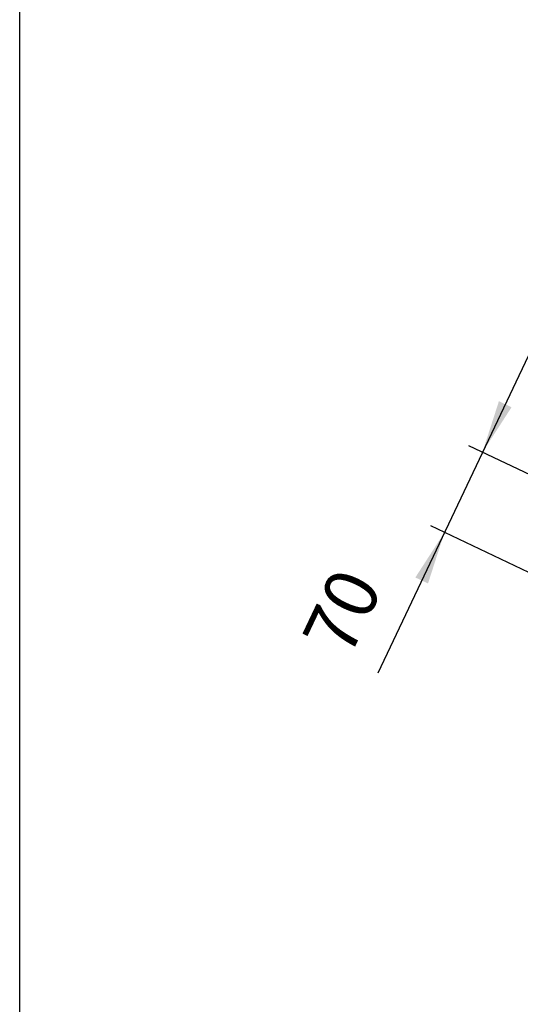
# Model space of a CAD drawing. Units: inches. Extents: x -60 to 2580, y -60 to 3624.
# Drawn here: x 300 to 695, y 801 to 1579 of the extents above; entities that cross this region are included whole.
import ezdxf

# ---------------------------------------------------------------- set-up
doc = ezdxf.new("R2010")
doc.units = ezdxf.units.IN
doc.layers.add('1', color=7, linetype='Continuous')
doc.styles.add('CONVERTER_11', font='txt.shx', dxfattribs={"width": 0.9})
doc.dimstyles.new('ME10_DIM_22', dxfattribs={"dimtxt": 42, "dimasz": 42, "dimexe": 12, "dimexo": 0, "dimgap": 12, "dimtad": 1, "dimzin": 12, "dimdsep": 46, "dimtxsty": 'CONVERTER_11', "dimsah": 1, "dimcen": 0.09, "dimclrd": 2, "dimclre": 2, "dimclrt": 7, "dimadec": 0, "dimazin": 0, "dimtfac": 1, "dimtdec": 4, "dimtix": 1, "dimtmove": 0, "dimatfit": 3, "dimfxl": 1, "dimtolj": 1, "dimtzin": 0, "dimarcsym": 0})

# ---------------------------------------------------------------- blocks, each defined once
blk = doc.blocks.new('開示A4')
at = {"layer": '1', "color": 7, "linetype": 'Continuous'}
blk.add_line((25, 10), (25, 148.5), dxfattribs=at)
blk = doc.blocks.new('開示A4枠')
at = {"layer": '1', "xscale": 12, "yscale": 12, "zscale": 12}
blk.add_blockref('開示A4', (0, 0), dxfattribs=at)
blk = doc.blocks.new('*D15')
at = {"layer": '1', "color": 2, "linetype": 'Continuous'}
for p, q in [((701.54, 1313.09), (582.8, 1062.76)), ((819.66, 1164.1), (654.7, 1242.34)), ((789.66, 1100.85), (624.7, 1179.1))]:
    blk.add_line(p, q, dxfattribs=at)
at = {"layer": '1', "color": 2}
for points in [[(678.55, 1277.52), (688.54, 1272.78), (665.54, 1237.2)], [(622.54, 1133.64), (612.55, 1138.38), (635.54, 1173.95)]]:
    blk.add_solid(points, dxfattribs=at)
at = {"layer": '1', "color": 7, "insert": (571.96, 1067.9), "char_height": 42, "attachment_point": 7, "rotation": 64.62307, "line_spacing_factor": 0.60024, "style": 'CONVERTER_11'}
blk.add_mtext('70', dxfattribs=at)

msp = doc.modelspace()

# ---------------------------------------------------------------- block references
msp.add_blockref('開示A4枠', (0, 0))

# ---------------------------------------------------------------- dimensions: what is measured, and where the dimension line sits
at = {"layer": '1'}
dim = msp.add_aligned_dim(p1=(819.658, 1164.096), p2=(789.658, 1100.85), distance=-170.574, text='70', dimstyle='ME10_DIM_22', dxfattribs=at)
dim.commit()
dim.dimension.update_dxf_attribs({"geometry": '*D15', "text_midpoint": (566.267, 1104.906), "text_rotation": 64.623066})

doc.saveas('drawing.dxf')
